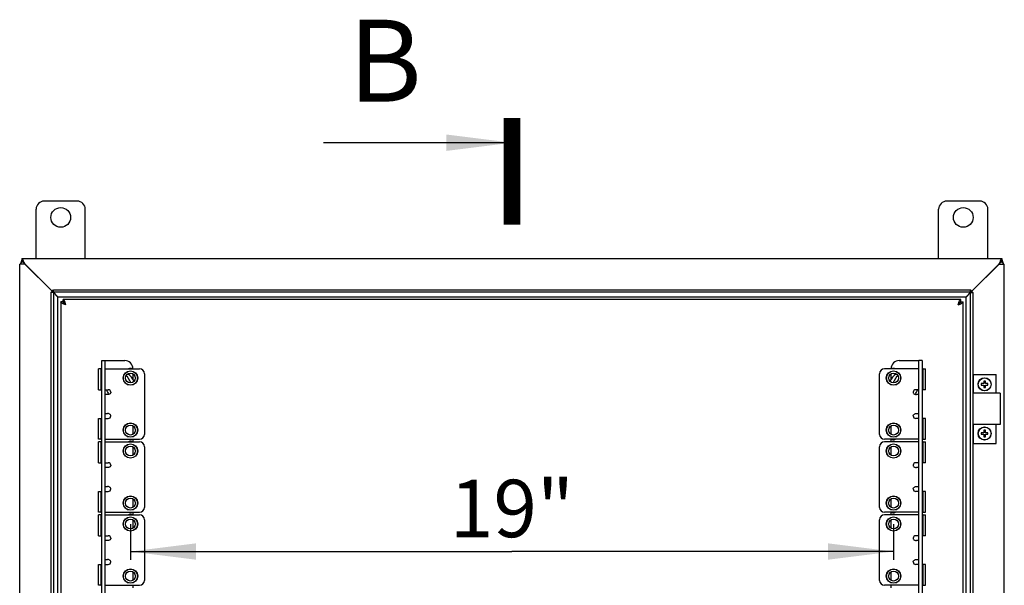
# Model space of a CAD drawing. Units: millimetres. Extents: x 0 to 1189, y 0 to 841.
# Drawn here: x 549 to 609, y 653 to 687 of the extents above; entities that cross this region are included whole.
import ezdxf

# ---------------------------------------------------------------- set-up
doc = ezdxf.new("R2010")
doc.units = ezdxf.units.MM
doc.header["$LTSCALE"] = 65.395
doc.layers.get('0').update_dxf_attribs({"linetype": 'CONTINUOUS'})
for name, color, linetype in [('02___PRT_ALL_AXES', 7, 'CONTINUOUS'), ('07__ASM_ALL_ANNOTATION', 7, 'CONTINUOUS'), ('ALL_FEATURES', 7, 'CONTINUOUS'), ('ARRONDIS', 7, 'CONTINUOUS'), ('CHANFREIN', 7, 'CONTINUOUS'), ('ROUNDS', 7, 'CONTINUOUS')]:
    doc.layers.add(name, color=color, linetype=linetype)
doc.styles.get("Standard").update_dxf_attribs({"font": 'gost.ttf'})
doc.dimstyles.new('DIMSTYLE_1', dxfattribs={"dimtxt": 3.5, "dimasz": 4, "dimexe": 0.5, "dimexo": 0, "dimgap": 0.875, "dimtad": 1, "dimdec": 3, "dimlfac": 10, "dimtxsty": 'STANDARD', "dimblk": '_FILLED', "dimblk1": '_FILLED', "dimblk2": '_FILLED', "dimcen": 0.09, "dimadec": 0, "dimazin": 0, "dimtp": 0.8, "dimtm": 0.8, "dimtfac": 1, "dimtdec": 3, "dimtofl": 0, "dimtmove": 0, "dimatfit": 3, "dimldrblk": '_FILLED', "dimfxl": 1, "dimtolj": 1, "dimarcsym": 0})
doc.dimstyles.get("Standard").update_dxf_attribs({"dimtxt": 3.5, "dimasz": 4, "dimexe": 0.5, "dimexo": 0, "dimtad": 1, "dimdec": 3, "dimtxsty": 'STANDARD', "dimblk": '_FILLED', "dimblk1": '_FILLED', "dimblk2": '_FILLED', "dimcen": 0.09, "dimadec": 0, "dimazin": 0, "dimtol": 1, "dimtp": 0.001, "dimtm": 0.001, "dimtfac": 1, "dimtdec": 3, "dimtofl": 0, "dimtmove": 0, "dimatfit": 3, "dimldrblk": '_FILLED', "dimfxl": 1, "dimtolj": 1, "dimarcsym": 0})

# ---------------------------------------------------------------- blocks, each defined once
blk = doc.blocks.new('_FILLED')
at = {"color": 0, "linetype": 'BYBLOCK'}
blk.add_solid([(0, 0), (-1, 0.125), (-1, -0.125)], dxfattribs=at)
blk = doc.blocks.new('*D44')
at = {"layer": '07__ASM_ALL_ANNOTATION', "color": 2, "linetype": 'CONTINUOUS'}
for p, q in [((555.668, 656.512), (555.668, 655.709)), ((602.168, 656.512), (602.168, 655.709)), ((555.668, 655.709), (555.668, 654.334)), ((602.168, 655.709), (602.168, 654.334)), ((555.668, 654.834), (578.918, 654.834)), ((602.168, 654.834), (578.918, 654.834))]:
    blk.add_line(p, q, dxfattribs=at)
at = {"layer": '07__ASM_ALL_ANNOTATION', "color": 2, "linetype": 'CONTINUOUS', "xscale": 4, "yscale": 4, "zscale": 4, "rotation": 180}
blk.add_blockref('_FILLED', (555.668, 654.834), dxfattribs=at)
at = {"layer": '07__ASM_ALL_ANNOTATION', "color": 2, "linetype": 'CONTINUOUS', "xscale": 4, "yscale": 4, "zscale": 4}
blk.add_blockref('_FILLED', (602.168, 654.834), dxfattribs=at)
at = {"layer": '07__ASM_ALL_ANNOTATION', "color": 2, "linetype": 'CONTINUOUS', "insert": (578.918, 659.209), "char_height": 3.5, "width": 5.05699, "attachment_point": 2, "line_spacing_factor": 0.9}
blk.add_mtext('19"', dxfattribs=at)

msp = doc.modelspace()

# ---------------------------------------------------------------- linework, layer by layer
at = {"color": 3, "linetype": 'CONTINUOUS'}
for p, q in [((549.91845, 672.69955), (549.91845, 675.69955)), ((552.41845, 676.19955), (550.41845, 676.19955)), ((552.91845, 672.69955), (552.91845, 675.69955)), ((604.91845, 672.69955), (604.91845, 675.69955)), ((607.41845, 676.19955), (605.41845, 676.19955)), ((607.91845, 672.69955), (607.91845, 675.69955)), ((549.17317, 672.44484), (549.06845, 672.54955)), ((549.06845, 672.47976), (549.06845, 672.52678)), ((549.23845, 672.37955), (549.17317, 672.44484)), ((608.59845, 672.37955), (608.76845, 672.54955)), ((608.76845, 672.47976), (608.76845, 672.52678)), ((551.22915, 670.38885), (551.24845, 670.36955)), ((551.22915, 670.36885), (551.24845, 670.34955)), ((551.24845, 670.36955), (606.58845, 670.36955)), ((551.24845, 635.04955), (551.24845, 670.34955)), ((606.86207, 670.64317), (606.58845, 670.36955)), ((606.86207, 670.62317), (606.58845, 670.34955)), ((606.58845, 635.04955), (606.58845, 670.34955)), ((551.41845, 670.04955), (551.41845, 635.34955)), ((606.26845, 670.19955), (551.56845, 670.19955)), ((606.41845, 635.34955), (606.41845, 670.04955)), ((554.11845, 638.92455), (554.11845, 666.47455)), ((554.11845, 666.47455), (555.31845, 666.47455)), ((602.51845, 666.47455), (603.71845, 666.47455)), ((603.71845, 638.92455), (603.71845, 666.47455)), ((555.81845, 665.67109), (555.81845, 665.34643)), ((602.01845, 665.34627), (602.01845, 665.67109)), ((608.66845, 664.47955), (607.00302, 664.47955)), ((555.81845, 662.49609), (555.81845, 661.97802)), ((602.01845, 661.97802), (602.01845, 662.49609)), ((608.66845, 662.57955), (607.00302, 662.57955)), ((555.81845, 661.67455), (555.81845, 661.52455)), ((555.81845, 661.22109), (555.81845, 660.70302)), ((602.01845, 661.52455), (602.01845, 661.67455)), ((602.01845, 660.70302), (602.01845, 661.22109)), ((555.81845, 658.04609), (555.81845, 657.52802)), ((602.01845, 657.52802), (602.01845, 658.04609)), ((555.81845, 657.22455), (555.81845, 657.07455)), ((602.01845, 657.07455), (602.01845, 657.22455)), ((555.81845, 656.77109), (555.81845, 656.25302)), ((602.01845, 656.25302), (602.01845, 656.77109)), ((555.81845, 653.59609), (555.81845, 653.07802)), ((602.01845, 653.07802), (602.01845, 653.59609)), ((555.81845, 652.77455), (555.81845, 652.62455)), ((602.01845, 652.62455), (602.01845, 652.77455))]:
    msp.add_line(p, q, dxfattribs=at)
at = {"color": 2, "linetype": 'CONTINUOUS'}
for p, q in [((549.06845, 672.69955), (548.96437, 672.35955)), ((549.07803, 672.68154), (549.06845, 672.69955)), ((549.10682, 672.62733), (549.07803, 672.68154)), ((549.14756, 672.55064), (549.10682, 672.62733)), ((608.68935, 672.55064), (608.73008, 672.62733)), ((608.73008, 672.62733), (608.75887, 672.68154)), ((608.75887, 672.68154), (608.76845, 672.69955)), ((608.87253, 672.35955), (608.76845, 672.69955)), ((549.08139, 672.53663), (549.06845, 672.54955)), ((549.11873, 672.49927), (549.08139, 672.53663)), ((549.20814, 672.40987), (549.11873, 672.49927)), ((549.15432, 672.53792), (549.14756, 672.55064)), ((549.22631, 672.3917), (549.20814, 672.40987)), ((549.23845, 672.37955), (549.22631, 672.3917)), ((550.90436, 670.71365), (549.23845, 672.37955)), ((608.59845, 672.37955), (608.6106, 672.3917)), ((608.6106, 672.3917), (608.62877, 672.40987)), ((608.62877, 672.40987), (608.71817, 672.49927)), ((608.68259, 672.53792), (608.68935, 672.55064)), ((608.71817, 672.49927), (608.75551, 672.53663)), ((608.75551, 672.53663), (608.76845, 672.54955)), ((550.83388, 670.62317), (550.97484, 670.78412)), ((607.00302, 670.62317), (606.86207, 670.78412))]:
    msp.add_line(p, q, dxfattribs=at)
at = {"color": 7, "linetype": 'CONTINUOUS'}
for p, q in [((549.06845, 672.54955), (549.06845, 672.69955)), ((549.23845, 672.37955), (549.06845, 672.69955)), ((549.06845, 672.69955), (608.76845, 672.69955)), ((608.59845, 672.37955), (608.76845, 672.69955)), ((608.76845, 672.54955), (608.76845, 672.69955)), ((548.91845, 633.03955), (548.91845, 672.35955)), ((549.23845, 672.35955), (548.91845, 672.35955)), ((608.59845, 672.37955), (606.93255, 670.71365)), ((608.59845, 672.35955), (606.94255, 670.70365)), ((608.59845, 672.35955), (608.91845, 672.35955)), ((608.91845, 633.03955), (608.91845, 672.35955)), ((606.86207, 670.64317), (606.86207, 670.78412)), ((606.86207, 670.62317), (607.00302, 670.62317)), ((551.56845, 670.04955), (551.41845, 670.04955)), ((551.56845, 670.04955), (551.56845, 670.19955)), ((606.26845, 670.04955), (606.26845, 670.19955)), ((606.26845, 670.04955), (606.41845, 670.04955)), ((553.91845, 638.92455), (553.91845, 666.47455)), ((553.91845, 666.47455), (554.11845, 666.47455)), ((603.91845, 666.47455), (603.71845, 666.47455)), ((603.91845, 666.47455), (603.91845, 638.92455)), ((553.86845, 665.97455), (553.91845, 665.97455)), ((555.40259, 665.54955), (555.44373, 665.54955)), ((555.44373, 665.54955), (555.69522, 665.11397)), ((602.14169, 665.11397), (602.39318, 665.54955)), ((602.39318, 665.54955), (602.43431, 665.54955)), ((603.96845, 665.97455), (603.91845, 665.97455)), ((607.00302, 665.62955), (607.01845, 665.62955)), ((607.01845, 665.62955), (607.01845, 664.47955)), ((607.66845, 665.07955), (607.51845, 665.07955)), ((607.51845, 665.07955), (607.51845, 664.97955)), ((607.51845, 664.97955), (607.66845, 664.97955)), ((607.76845, 665.22955), (607.66845, 665.22955)), ((607.66845, 665.22955), (607.66845, 665.07955)), ((607.66845, 664.97955), (607.66845, 664.82955)), ((607.66845, 664.82955), (607.76845, 664.82955)), ((607.76845, 665.07955), (607.76845, 665.22955)), ((607.91845, 665.07955), (607.76845, 665.07955)), ((607.76845, 664.97955), (607.91845, 664.97955)), ((607.76845, 664.82955), (607.76845, 664.97955)), ((607.91845, 664.97955), (607.91845, 665.07955)), ((553.71845, 664.69955), (553.91845, 664.69955)), ((554.11845, 664.69955), (554.31845, 664.69955)), ((554.26925, 664.39955), (554.11845, 664.39955)), ((603.71845, 664.69955), (603.51845, 664.69955)), ((603.71845, 664.39955), (603.56765, 664.39955)), ((604.11845, 664.69955), (603.91845, 664.69955)), ((554.11845, 663.24955), (554.26925, 663.24955)), ((603.56765, 663.24955), (603.71845, 663.24955)), ((553.71845, 662.94955), (553.91845, 662.94955)), ((554.11845, 662.94955), (554.31845, 662.94955)), ((603.71845, 662.94955), (603.51845, 662.94955)), ((604.11845, 662.94955), (603.91845, 662.94955)), ((607.01845, 662.57955), (607.01845, 661.42955)), ((607.66845, 662.07955), (607.51845, 662.07955)), ((607.51845, 662.07955), (607.51845, 661.97955)), ((607.51845, 661.97955), (607.66845, 661.97955)), ((607.76845, 662.22955), (607.66845, 662.22955)), ((607.66845, 662.22955), (607.66845, 662.07955)), ((607.66845, 661.97955), (607.66845, 661.82955)), ((607.66845, 661.82955), (607.76845, 661.82955)), ((607.76845, 662.07955), (607.76845, 662.22955)), ((607.91845, 662.07955), (607.76845, 662.07955)), ((607.76845, 661.97955), (607.91845, 661.97955)), ((607.76845, 661.82955), (607.76845, 661.97955)), ((607.91845, 661.97955), (607.91845, 662.07955)), ((553.86845, 661.67455), (553.91845, 661.67455)), ((553.86845, 661.52455), (553.91845, 661.52455)), ((603.96845, 661.67455), (603.91845, 661.67455)), ((603.96845, 661.52455), (603.91845, 661.52455)), ((607.00302, 661.42955), (607.01845, 661.42955)), ((553.71845, 660.24955), (553.91845, 660.24955)), ((554.11845, 660.24955), (554.31845, 660.24955)), ((603.71845, 660.24955), (603.51845, 660.24955)), ((604.11845, 660.24955), (603.91845, 660.24955)), ((554.26925, 659.94955), (554.11845, 659.94955)), ((603.71845, 659.94955), (603.56765, 659.94955)), ((553.71845, 658.49955), (553.91845, 658.49955)), ((554.11845, 658.79955), (554.26925, 658.79955)), ((554.11845, 658.49955), (554.31845, 658.49955)), ((603.71845, 658.49955), (603.51845, 658.49955)), ((603.56765, 658.79955), (603.71845, 658.79955)), ((604.11845, 658.49955), (603.91845, 658.49955)), ((553.86845, 657.22455), (553.91845, 657.22455)), ((553.86845, 657.07455), (553.91845, 657.07455)), ((603.96845, 657.22455), (603.91845, 657.22455)), ((603.96845, 657.07455), (603.91845, 657.07455)), ((553.71845, 655.79955), (553.91845, 655.79955)), ((554.11845, 655.79955), (554.31845, 655.79955)), ((554.26925, 655.49955), (554.11845, 655.49955)), ((603.71845, 655.79955), (603.51845, 655.79955)), ((603.71845, 655.49955), (603.56765, 655.49955)), ((604.11845, 655.79955), (603.91845, 655.79955)), ((553.71845, 654.04955), (553.91845, 654.04955)), ((554.11845, 654.34955), (554.26925, 654.34955)), ((554.11845, 654.04955), (554.31845, 654.04955)), ((603.71845, 654.04955), (603.51845, 654.04955)), ((603.56765, 654.34955), (603.71845, 654.34955)), ((604.11845, 654.04955), (603.91845, 654.04955)), ((553.86845, 652.77455), (553.91845, 652.77455)), ((603.96845, 652.77455), (603.91845, 652.77455))]:
    msp.add_line(p, q, dxfattribs=at)
at = {"color": 6, "linetype": 'CONTINUOUS'}
msp.add_line((549.17835, 672.49483), (549.15435, 672.53786), dxfattribs=at)
at = {"color": 7, "linetype": 'CONTINUOUS', "const_width": 1}
msp.add_lwpolyline([(578.91845, 674.75778), (578.91845, 681.25778)], dxfattribs=at)
at = {"color": 6, "linetype": 'CONTINUOUS'}
msp.add_lwpolyline([(608.68257, 672.53788), (608.66765, 672.51066), (608.62005, 672.43324)], dxfattribs=at)
at = {"color": 7, "linetype": 'CONTINUOUS'}
for centre, radius in [((555.66845, 665.41205), 0.43), ((555.66845, 665.41205), 0.3), ((602.16845, 665.41205), 0.43), ((602.16845, 665.41205), 0.3), ((607.71845, 665.02955), 0.39), ((555.66845, 662.23705), 0.43), ((555.66845, 662.23705), 0.3), ((602.16845, 662.23705), 0.43), ((602.16845, 662.23705), 0.3), ((607.71845, 662.02955), 0.39), ((555.66845, 660.96205), 0.43), ((555.66845, 660.96205), 0.3), ((602.16845, 660.96205), 0.43), ((602.16845, 660.96205), 0.3), ((555.66845, 657.78705), 0.43), ((602.16845, 657.78705), 0.43), ((555.66845, 657.78705), 0.3), ((602.16845, 657.78705), 0.3), ((555.66845, 656.51205), 0.43), ((555.66845, 656.51205), 0.3), ((602.16845, 656.51205), 0.43), ((602.16845, 656.51205), 0.3), ((555.66845, 653.33705), 0.43), ((555.66845, 653.33705), 0.3), ((602.16845, 653.33705), 0.43), ((602.16845, 653.33705), 0.3)]:
    msp.add_circle(centre, radius, dxfattribs=at)
at = {"color": 3, "linetype": 'CONTINUOUS'}
for centre, radius, start, end in [((550.41845, 675.69955), 0.5, 90, 180), ((552.41845, 675.69955), 0.5, 0, 90), ((605.41845, 675.69955), 0.5, 90, 180), ((607.41845, 675.69955), 0.5, 0, 90), ((549.23845, 672.20955), 0.17, 98.8549873, 111.6666537), ((551.79898, 668.34603), 4.77761, 122.4078964, 122.8524427), ((605.81077, 667.98514), 5.20403, 57.3537177, 57.4889287), ((608.59845, 672.20955), 0.17, 68.3333463, 81.1450127), ((555.31845, 665.97455), 0.5, 0, 90), ((602.51845, 665.97455), 0.5, 90, 180)]:
    msp.add_arc(centre, radius, start, end, dxfattribs=at)
at = {"color": 7, "linetype": 'CONTINUOUS'}
for centre, radius, start, end in [((549.23845, 672.20955), 0.32, 112.9114949, 151.9333464), ((551.90941, 664.4173), 8.39827, 108.7192269, 108.967521), ((605.85727, 664.20498), 8.6219, 71.0495077, 71.2915878), ((608.59845, 672.20955), 0.32, 28.0666536, 67.0885051), ((555.66845, 665.41205), 0.575, 78.0414306, 101.9585694), ((602.16845, 665.41205), 0.575, 78.0414306, 101.9585694), ((554.31845, 664.54955), 0.15, 0, 90), ((603.51845, 664.54955), 0.15, 90, 180), ((554.31845, 663.09955), 0.15, 270, 360), ((603.51845, 663.09955), 0.15, 180, 270), ((555.66845, 662.23705), 0.575, 258.0414306, 281.9585694), ((555.66845, 660.96205), 0.575, 78.0414306, 101.9585694), ((602.16845, 662.23705), 0.575, 258.0414306, 281.9585694), ((602.16845, 660.96205), 0.575, 78.0414306, 101.9585694), ((554.31845, 660.09955), 0.15, 0, 90), ((603.51845, 660.09955), 0.15, 90, 180), ((554.31845, 658.64955), 0.15, 270, 360), ((603.51845, 658.64955), 0.15, 180, 270), ((555.66845, 657.78705), 0.575, 258.0414306, 281.9585694), ((555.66845, 656.51205), 0.575, 78.0414306, 101.9585694), ((602.16845, 657.78705), 0.575, 258.0414306, 281.9585694), ((602.16845, 656.51205), 0.575, 78.0414306, 101.9585694), ((554.31845, 655.64955), 0.15, 0, 90), ((603.51845, 655.64955), 0.15, 90, 180), ((554.31845, 654.19955), 0.15, 270, 360), ((603.51845, 654.19955), 0.15, 180, 270)]:
    msp.add_arc(centre, radius, start, end, dxfattribs=at)
at = {"color": 3, "linetype": 'CONTINUOUS'}
for points, knots in [([(551.56516, 669.94147), (551.54451, 669.94978), (551.49266, 669.9732), (551.41845, 670.01025), (551.41845, 670.04955)], [0, 0, 0, 0, 0.36155286, 1, 1, 1, 1]), ([(551.61581, 669.92209), (551.60714, 669.92526), (551.5902, 669.93158), (551.57336, 669.93816), (551.56516, 669.94147)], [0, 0, 0, 0, 0.51044275, 1, 1, 1, 1]), ([(551.67654, 670.05285), (551.66822, 670.0735), (551.64481, 670.12534), (551.60776, 670.19955), (551.56845, 670.19955)], [0, 0, 0, 0, 0.36155286, 1, 1, 1, 1]), ([(551.69591, 670.0022), (551.69274, 670.01086), (551.68642, 670.0278), (551.67984, 670.04464), (551.67654, 670.05285)], [0, 0, 0, 0, 0.51044275, 1, 1, 1, 1]), ([(606.14099, 670.0022), (606.14416, 670.01086), (606.15048, 670.0278), (606.15706, 670.04464), (606.16037, 670.05285)], [0, 0, 0, 0, 0.51044275, 1, 1, 1, 1]), ([(606.16037, 670.05285), (606.16868, 670.0735), (606.1921, 670.12534), (606.22915, 670.19955), (606.26845, 670.19955)], [0, 0, 0, 0, 0.36155286, 1, 1, 1, 1]), ([(606.2211, 669.92209), (606.22976, 669.92526), (606.2467, 669.93158), (606.26354, 669.93816), (606.27175, 669.94147)], [0, 0, 0, 0, 0.51044275, 1, 1, 1, 1]), ([(606.27175, 669.94147), (606.2924, 669.94978), (606.34425, 669.9732), (606.41845, 670.01025), (606.41845, 670.04955)], [0, 0, 0, 0, 0.36155286, 1, 1, 1, 1])]:
    msp.add_open_spline(points, degree=3, knots=knots, dxfattribs=at)
at = {"color": 7, "linetype": 'CONTINUOUS'}
for points, knots in [([(551.73845, 669.87955), (551.72463, 669.90126), (551.68271, 669.9657), (551.62366, 670.04955), (551.56845, 670.04955)], [0, 0, 0, 0, 0.31797137, 1, 1, 1, 1]), ([(551.73845, 669.87955), (551.71674, 669.89337), (551.65231, 669.93529), (551.56845, 669.99435), (551.56845, 670.04955)], [0, 0, 0, 0, 0.31797137, 1, 1, 1, 1]), ([(606.09845, 669.87955), (606.12016, 669.89337), (606.1846, 669.93529), (606.26845, 669.99435), (606.26845, 670.04955)], [0, 0, 0, 0, 0.31797137, 1, 1, 1, 1]), ([(606.09845, 669.87955), (606.11227, 669.90126), (606.15419, 669.9657), (606.21325, 670.04955), (606.26845, 670.04955)], [0, 0, 0, 0, 0.31797137, 1, 1, 1, 1]), ([(554.46845, 664.54955), (554.46845, 664.52606), (554.45105, 664.47851), (554.39641, 664.43234), (554.33384, 664.40608), (554.2901, 664.39955), (554.26925, 664.39955)], [0, 0, 0, 0, 0.25911763, 0.51887552, 0.77009807, 1, 1, 1, 1]), ([(603.36845, 664.54955), (603.36845, 664.52606), (603.38586, 664.47851), (603.4405, 664.43234), (603.50307, 664.40608), (603.54681, 664.39955), (603.56765, 664.39955)], [0, 0, 0, 0, 0.25911763, 0.51887552, 0.77009807, 1, 1, 1, 1]), ([(554.46845, 663.09955), (554.46845, 663.12305), (554.45105, 663.1706), (554.39641, 663.21677), (554.33384, 663.24302), (554.2901, 663.24955), (554.26925, 663.24955)], [0, 0, 0, 0, 0.25911763, 0.51887552, 0.77009807, 1, 1, 1, 1]), ([(603.36845, 663.09955), (603.36845, 663.12305), (603.38586, 663.1706), (603.4405, 663.21677), (603.50307, 663.24302), (603.54681, 663.24955), (603.56765, 663.24955)], [0, 0, 0, 0, 0.25911763, 0.51887552, 0.77009807, 1, 1, 1, 1]), ([(554.46845, 660.09955), (554.46845, 660.07606), (554.45105, 660.02851), (554.39641, 659.98234), (554.33384, 659.95608), (554.2901, 659.94955), (554.26925, 659.94955)], [0, 0, 0, 0, 0.25911763, 0.51887552, 0.77009807, 1, 1, 1, 1]), ([(603.36845, 660.09955), (603.36845, 660.07606), (603.38586, 660.02851), (603.4405, 659.98234), (603.50307, 659.95608), (603.54681, 659.94955), (603.56765, 659.94955)], [0, 0, 0, 0, 0.25911763, 0.51887552, 0.77009807, 1, 1, 1, 1]), ([(554.46845, 658.64955), (554.46845, 658.67305), (554.45105, 658.7206), (554.39641, 658.76677), (554.33384, 658.79302), (554.2901, 658.79955), (554.26925, 658.79955)], [0, 0, 0, 0, 0.25911763, 0.51887552, 0.77009807, 1, 1, 1, 1]), ([(603.36845, 658.64955), (603.36845, 658.67305), (603.38586, 658.7206), (603.4405, 658.76677), (603.50307, 658.79302), (603.54681, 658.79955), (603.56765, 658.79955)], [0, 0, 0, 0, 0.25911763, 0.51887552, 0.77009807, 1, 1, 1, 1]), ([(554.46845, 655.64955), (554.46845, 655.62606), (554.45105, 655.57851), (554.39641, 655.53234), (554.33384, 655.50608), (554.2901, 655.49955), (554.26925, 655.49955)], [0, 0, 0, 0, 0.25911763, 0.51887552, 0.77009807, 1, 1, 1, 1]), ([(603.36845, 655.64955), (603.36845, 655.62606), (603.38586, 655.57851), (603.4405, 655.53234), (603.50307, 655.50608), (603.54681, 655.49955), (603.56765, 655.49955)], [0, 0, 0, 0, 0.25911763, 0.51887552, 0.77009807, 1, 1, 1, 1]), ([(554.46845, 654.19955), (554.46845, 654.22305), (554.45105, 654.2706), (554.39641, 654.31677), (554.33384, 654.34302), (554.2901, 654.34955), (554.26925, 654.34955)], [0, 0, 0, 0, 0.25911763, 0.51887552, 0.77009807, 1, 1, 1, 1]), ([(603.36845, 654.19955), (603.36845, 654.22305), (603.38586, 654.2706), (603.4405, 654.31677), (603.50307, 654.34302), (603.54681, 654.34955), (603.56765, 654.34955)], [0, 0, 0, 0, 0.25911763, 0.51887552, 0.77009807, 1, 1, 1, 1])]:
    msp.add_open_spline(points, degree=3, knots=knots, dxfattribs=at)
at = {"color": 3, "linetype": 'CONTINUOUS'}
for points in [[(551.73845, 669.87955), (551.69746, 669.89342), (551.65644, 669.90721), (551.61581, 669.92209)], [(551.73845, 669.87955), (551.72459, 669.92054), (551.71079, 669.96156), (551.69591, 670.0022)], [(606.09845, 669.87955), (606.11232, 669.92054), (606.12611, 669.96156), (606.14099, 670.0022)], [(606.09845, 669.87955), (606.13944, 669.89342), (606.18047, 669.90721), (606.2211, 669.92209)]]:
    msp.add_open_spline(points, degree=3, dxfattribs=at)
at = {"layer": '02___PRT_ALL_AXES', "color": 7, "linetype": 'CONTINUOUS'}
for p, q in [((549.23845, 672.37955), (550.90436, 670.71365)), ((549.23845, 672.35955), (550.89436, 670.70365)), ((550.83388, 634.77594), (550.83388, 670.62317)), ((550.97484, 670.62317), (550.83388, 670.62317)), ((550.97484, 670.64317), (550.97484, 670.78412)), ((550.97484, 670.78412), (606.86207, 670.78412)), ((607.00302, 670.62317), (607.00302, 634.77594))]:
    msp.add_line(p, q, dxfattribs=at)
at = {"layer": '02___PRT_ALL_AXES', "color": 3, "linetype": 'CONTINUOUS'}
for p, q in [((550.11845, 671.47955), (550.11845, 671.49955)), ((607.71845, 671.49955), (607.71845, 671.47955)), ((551.22915, 670.38885), (550.97484, 670.64317)), ((606.86207, 670.64317), (550.97484, 670.64317)), ((550.97484, 670.62317), (550.97484, 634.77594)), ((551.22915, 670.36885), (550.97484, 670.62317)), ((606.86207, 634.77594), (606.86207, 670.62317))]:
    msp.add_line(p, q, dxfattribs=at)
for centre in [(551.41845, 675.19955), (606.41845, 675.19955)]:
    msp.add_circle(centre, 0.6, dxfattribs=at)
at = {"layer": '02___PRT_ALL_AXES', "color": 7, "linetype": 'CONTINUOUS'}
for centre in [(555.66845, 665.41205), (602.16845, 665.41205), (555.66845, 662.23705), (602.16845, 662.23705), (555.66845, 660.96205), (602.16845, 660.96205), (555.66845, 657.78705), (602.16845, 657.78705), (555.66845, 656.51205), (602.16845, 656.51205), (555.66845, 653.33705), (602.16845, 653.33705)]:
    msp.add_circle(centre, 0.44, dxfattribs=at)
at = {"layer": 'ALL_FEATURES', "color": 7, "linetype": 'CONTINUOUS'}
for p, q in [((607.01845, 665.62955), (608.41845, 665.62955)), ((608.41845, 664.47955), (608.41845, 665.62955)), ((608.41845, 661.42955), (608.41845, 662.57955)), ((607.01845, 661.42955), (608.41845, 661.42955))]:
    msp.add_line(p, q, dxfattribs=at)
at = {"layer": 'ALL_FEATURES', "color": 3, "linetype": 'CONTINUOUS'}
msp.add_line((608.66845, 664.47955), (608.66845, 662.57955), dxfattribs=at)
at = {"layer": 'ARRONDIS', "color": 7, "linetype": 'CONTINUOUS'}
for centre, start, end in [((555.06845, 664.89955), 20.6079881, 60.5167571), ((602.76845, 664.89955), 119.479323, 159.4028738), ((555.06845, 664.89955), 193.2306929, 213.8681103), ((602.76845, 664.89955), 326.139625, 346.764006)]:
    msp.add_arc(centre, 0.875, start, end, dxfattribs=at)
at = {"layer": 'CHANFREIN', "color": 7, "linetype": 'CONTINUOUS'}
for centre in [(607.71845, 665.02955), (607.71845, 662.02955)]:
    msp.add_circle(centre, 0.4, dxfattribs=at)
at = {"layer": 'ROUNDS', "color": 3, "linetype": 'CONTINUOUS'}
for p, q in [((553.71845, 664.69955), (553.71845, 665.97455)), ((604.11845, 664.69955), (604.11845, 665.97455)), ((553.71845, 661.67455), (553.71845, 662.94955)), ((604.11845, 661.67455), (604.11845, 662.94955)), ((553.71845, 660.24955), (553.71845, 661.52455)), ((604.11845, 660.24955), (604.11845, 661.52455)), ((553.71845, 657.22455), (553.71845, 658.49955)), ((604.11845, 657.22455), (604.11845, 658.49955)), ((553.71845, 655.79955), (553.71845, 657.07455)), ((604.11845, 655.79955), (604.11845, 657.07455)), ((553.71845, 652.77455), (553.71845, 654.04955)), ((604.11845, 652.77455), (604.11845, 654.04955))]:
    msp.add_line(p, q, dxfattribs=at)
at = {"layer": 'ROUNDS', "color": 7, "linetype": 'CONTINUOUS'}
for p, q in [((553.86845, 665.97455), (553.71845, 665.97455)), ((553.86845, 665.97455), (553.86845, 664.69955)), ((554.11845, 665.97455), (556.21845, 665.97455)), ((556.51845, 665.67455), (556.51845, 661.97455)), ((601.31845, 661.97455), (601.31845, 665.67455)), ((603.71845, 665.97455), (601.61845, 665.97455)), ((603.96845, 665.97455), (604.11845, 665.97455)), ((603.96845, 664.69955), (603.96845, 665.97455)), ((553.86845, 662.94955), (553.86845, 661.67455)), ((603.96845, 661.67455), (603.96845, 662.94955)), ((553.86845, 661.67455), (553.71845, 661.67455)), ((553.86845, 661.52455), (553.71845, 661.52455)), ((553.86845, 661.52455), (553.86845, 660.24955)), ((554.11845, 661.67455), (556.21845, 661.67455)), ((554.11845, 661.52455), (556.21845, 661.52455)), ((556.51845, 661.22455), (556.51845, 657.52455)), ((601.31845, 657.52455), (601.31845, 661.22455)), ((603.71845, 661.67455), (601.61845, 661.67455)), ((603.71845, 661.52455), (601.61845, 661.52455)), ((603.96845, 661.67455), (604.11845, 661.67455)), ((603.96845, 661.52455), (604.11845, 661.52455)), ((603.96845, 660.24955), (603.96845, 661.52455)), ((553.86845, 658.49955), (553.86845, 657.22455)), ((603.96845, 657.22455), (603.96845, 658.49955)), ((553.86845, 657.22455), (553.71845, 657.22455)), ((553.86845, 657.07455), (553.71845, 657.07455)), ((553.86845, 657.07455), (553.86845, 655.79955)), ((554.11845, 657.22455), (556.21845, 657.22455)), ((554.11845, 657.07455), (556.21845, 657.07455)), ((603.71845, 657.22455), (601.61845, 657.22455)), ((603.71845, 657.07455), (601.61845, 657.07455)), ((603.96845, 657.22455), (604.11845, 657.22455)), ((603.96845, 657.07455), (604.11845, 657.07455)), ((603.96845, 655.79955), (603.96845, 657.07455)), ((556.51845, 656.77455), (556.51845, 653.07455)), ((601.31845, 653.07455), (601.31845, 656.77455)), ((553.86845, 654.04955), (553.86845, 652.77455)), ((603.96845, 652.77455), (603.96845, 654.04955)), ((553.86845, 652.77455), (553.71845, 652.77455)), ((554.11845, 652.77455), (556.21845, 652.77455)), ((603.71845, 652.77455), (601.61845, 652.77455)), ((603.96845, 652.77455), (604.11845, 652.77455))]:
    msp.add_line(p, q, dxfattribs=at)
for centre, start, end in [((556.21845, 665.67455), 0, 90), ((601.61845, 665.67455), 90, 180), ((556.21845, 661.97455), 270, 360), ((601.61845, 661.97455), 180, 270), ((556.21845, 661.22455), 0, 90), ((601.61845, 661.22455), 90, 180), ((556.21845, 657.52455), 270, 360), ((556.21845, 656.77455), 0, 90), ((601.61845, 657.52455), 180, 270), ((601.61845, 656.77455), 90, 180), ((556.21845, 653.07455), 270, 360), ((601.61845, 653.07455), 180, 270)]:
    msp.add_arc(centre, 0.3, start, end, dxfattribs=at)

# ---------------------------------------------------------------- texts
at = {"color": 7, "linetype": 'CONTINUOUS', "insert": (568.94479, 687.25778), "char_height": 5, "width": 3.2536765, "attachment_point": 1, "line_spacing_factor": 0.9}
msp.add_mtext('B', dxfattribs=at)

# ---------------------------------------------------------------- dimensions: what is measured, and where the dimension line sits
at = {"layer": '07__ASM_ALL_ANNOTATION', "color": 2, "linetype": 'CONTINUOUS'}
dim = msp.add_linear_dim(base=(602.16845, 654.83367), p1=(555.66845, 656.51205), p2=(602.16845, 656.51205), text='19"', dimstyle='DIMSTYLE_1', dxfattribs=at)
dim.commit()
dim.dimension.update_dxf_attribs({"geometry": '*D44', "text_midpoint": (578.94902, 654.83367), "dimtype": 160})

# ---------------------------------------------------------------- leaders
at = {"color": 7, "linetype": 'CONTINUOUS'}
msp.add_leader([(578.91845, 679.75778), (567.42824, 679.75778)], dimstyle='STANDARD', override={"dimtad": 0}, dxfattribs=at)

doc.saveas('drawing.dxf')
